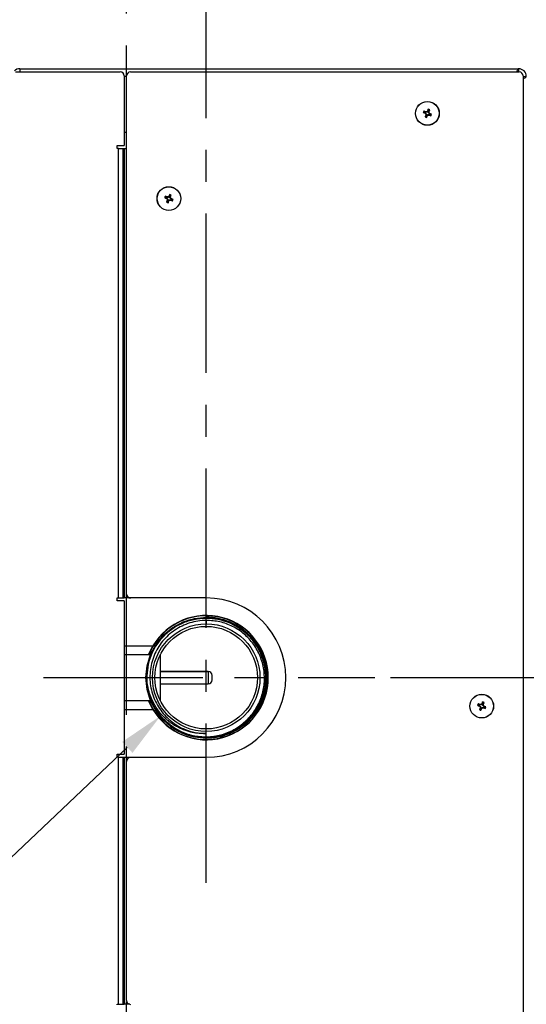
# Model space of a CAD drawing. Units: inches. Extents: x -41 to 152, y 6 to 129.
# Drawn here: x 58 to 66, y 31 to 46 of the extents above; entities that cross this region are included whole.
import ezdxf
from ezdxf import colors
from ezdxf.entities.mleader import LeaderData, LeaderLine
from ezdxf.math import Vec2, Vec3

# ---------------------------------------------------------------- set-up
doc = ezdxf.new("R2010")
doc.units = ezdxf.units.IN
doc.header["$LTSCALE"] = 2
doc.header["$MEASUREMENT"] = 0
doc.linetypes.add('CENTER', pattern=[2, 1.25, -0.25, 0.25, -0.25])
doc.layers.get('0').update_dxf_attribs({"lineweight": 25})
doc.layers.add('CENTER', color=7, linetype='CENTER', lineweight=25)
doc.layers.add('Dimensions(ANSI)', color=7, linetype='Continuous', lineweight=25)
doc.styles.get("Standard").update_dxf_attribs({"font": 'arial.ttf'})
doc.styles.add('WattsCenBigText', font='arial.ttf', dxfattribs={"width": 0.9})
doc.dimstyles.new('Dec 3.123[2.12]BigText', dxfattribs={"dimscale": 12.307692, "dimtxt": 0.15, "dimasz": 0.19685, "dimexe": 0.04, "dimexo": 0.04, "dimgap": 0.031496, "dimtad": 1, "dimtih": 1, "dimtoh": 1, "dimdec": 3, "dimrnd": 1e-08, "dimzin": 4, "dimdsep": 46, "dimtxsty": 'WattsCenBigText', "dimcen": 0.09, "dimdle": 0.09, "dimclrd": 7, "dimclre": 7, "dimclrt": 7, "dimadec": 0, "dimazin": 1, "dimtfac": 0.733333, "dimtdec": 3, "dimtofl": 0, "dimtmove": 0, "dimatfit": 3, "dimfxl": 1, "dimtolj": 1, "dimtzin": 4, "dimlwd": 25, "dimlwe": 25, "dimarcsym": 0})

# ---------------------------------------------------------------- blocks, each defined once
blk = doc.blocks.new('*D4')
at = {"layer": 'Defpoints', "color": 0, "linetype": 'Continuous', "transparency": 16777216}
for p in [(62.681, 54.537), (74.146, 19.092), (85.139, 19.092)]:
    blk.add_point(p, dxfattribs=at)
at = {"layer": 'Dimensions(ANSI)', "color": 7, "linetype": 'Continuous', "lineweight": 25, "transparency": 16777216}
for p, q in [((62.921, 54.537), (85.679, 54.537)), ((85.139, 53.356), (85.139, 37.58)), ((85.139, 20.273), (85.139, 36.048)), ((74.386, 19.092), (85.679, 19.092))]:
    blk.add_line(p, q, dxfattribs=at)
at = {"layer": 'Dimensions(ANSI)', "color": 7, "linetype": 'Continuous', "transparency": 16777216}
for points in [[(84.942, 53.356), (85.336, 53.356), (85.139, 54.537)], [(84.942, 20.273), (85.336, 20.273), (85.139, 19.092)]]:
    blk.add_solid(points, dxfattribs=at)
at = {"layer": 'Dimensions(ANSI)', "color": 7, "linetype": 'Continuous', "lineweight": 25, "transparency": 16777216, "insert": (85.139, 36.814), "char_height": 0.9, "attachment_point": 5, "style": 'WattsCenBigText'}
blk.add_mtext('\\A1;35.45 [900]', dxfattribs=at)
blk = doc.blocks.new('*D7')
at = {"layer": 'Defpoints', "color": 0, "linetype": 'Continuous', "transparency": 16777216}
for p in [(52.983, 82.059), (52.983, 62.946), (74.146, 20.592)]:
    blk.add_point(p, dxfattribs=at)
at = {"layer": 'Dimensions(ANSI)', "color": 7, "linetype": 'Continuous', "lineweight": 25, "transparency": 16777216}
for p, q in [((52.983, 63.186), (52.983, 82.599)), ((74.146, 20.832), (74.146, 82.599)), ((54.164, 82.059), (58.144, 82.059)), ((72.965, 82.059), (64.078, 82.059))]:
    blk.add_line(p, q, dxfattribs=at)
at = {"layer": 'Dimensions(ANSI)', "color": 7, "linetype": 'Continuous', "transparency": 16777216}
for points in [[(54.164, 82.255), (54.164, 81.862), (52.983, 82.059)], [(72.965, 82.255), (72.965, 81.862), (74.146, 82.059)]]:
    blk.add_solid(points, dxfattribs=at)
at = {"layer": 'Dimensions(ANSI)', "color": 7, "linetype": 'Continuous', "lineweight": 25, "transparency": 16777216, "insert": (61.111, 81.77), "char_height": 0.9, "attachment_point": 5, "style": 'WattsCenBigText'}
blk.add_mtext('\\A1;21.16 [538]', dxfattribs=at)
blk = doc.blocks.new('*D8')
at = {"layer": 'Defpoints', "color": 0, "linetype": 'Continuous', "transparency": 16777216}
for p in [(61.121, 74.641), (61.121, 70.464), (74.146, 20.592)]:
    blk.add_point(p, dxfattribs=at)
at = {"layer": 'Dimensions(ANSI)', "color": 7, "linetype": 'Continuous', "lineweight": 25, "transparency": 16777216}
for p, q in [((61.121, 70.704), (61.121, 75.181)), ((74.146, 20.832), (74.146, 75.181)), ((62.302, 74.641), (67.908, 74.641)), ((72.965, 74.641), (71.043, 74.641))]:
    blk.add_line(p, q, dxfattribs=at)
at = {"layer": 'Dimensions(ANSI)', "color": 7, "linetype": 'Continuous', "transparency": 16777216}
for points in [[(62.302, 74.838), (62.302, 74.444), (61.121, 74.641)], [(72.965, 74.838), (72.965, 74.444), (74.146, 74.641)]]:
    blk.add_solid(points, dxfattribs=at)
at = {"layer": 'Dimensions(ANSI)', "color": 7, "linetype": 'Continuous', "lineweight": 25, "transparency": 16777216, "insert": (69.475, 73.977), "char_height": 0.9, "attachment_point": 5, "style": 'WattsCenBigText'}
blk.add_mtext('\\A1;13.02\\P [331]', dxfattribs=at)
blk = doc.blocks.new('*D15')
at = {"layer": 'Defpoints', "color": 0, "linetype": 'Continuous', "transparency": 16777216}
for p in [(63.775, 35.911), (79.007, 35.911), (63.465, 29.537)]:
    blk.add_point(p, dxfattribs=at)
at = {"layer": 'Dimensions(ANSI)', "color": 7, "linetype": 'Continuous', "lineweight": 25, "transparency": 16777216}
for p, q in [((64.015, 35.911), (79.547, 35.911)), ((79.007, 34.729), (79.007, 33.489)), ((79.007, 30.718), (79.007, 31.958)), ((63.705, 29.537), (79.547, 29.537))]:
    blk.add_line(p, q, dxfattribs=at)
at = {"layer": 'Dimensions(ANSI)', "color": 7, "linetype": 'Continuous', "transparency": 16777216}
for points in [[(78.81, 34.729), (79.204, 34.729), (79.007, 35.911)], [(78.81, 30.718), (79.204, 30.718), (79.007, 29.537)]]:
    blk.add_solid(points, dxfattribs=at)
at = {"layer": 'Dimensions(ANSI)', "color": 7, "linetype": 'Continuous', "lineweight": 25, "transparency": 16777216, "insert": (79.007, 32.724), "char_height": 0.9, "attachment_point": 5, "style": 'WattsCenBigText'}
blk.add_mtext('\\A1;6.37 [162]', dxfattribs=at)

msp = doc.modelspace()

# ---------------------------------------------------------------- linework, layer by layer
at = {"color": 7, "linetype": 'Continuous', "lineweight": 25}
for p, q in [((58.196, 45.464), (66.025, 45.464)), ((58.196, 45.464), (58.196, 45.414)), ((66.025, 45.464), (66.025, 45.414)), ((58.125, 45.414), (59.772, 45.414)), ((59.834, 45.352), (59.834, 44.262)), ((59.871, 45.343), (59.834, 45.343)), ((59.871, 37.223), (59.871, 45.351)), ((59.933, 45.414), (66.033, 45.414)), ((66.096, 45.351), (66.096, 25.576)), ((66.096, 45.343), (66.146, 45.343)), ((64.423, 44.835), (64.421, 44.835)), ((64.599, 44.797), (64.594, 44.801)), ((64.605, 44.81), (64.599, 44.797)), ((64.612, 44.792), (64.617, 44.805)), ((64.547, 44.776), (64.56, 44.77)), ((64.565, 44.783), (64.552, 44.788)), ((64.56, 44.77), (64.556, 44.765)), ((64.56, 44.77), (64.574, 44.756)), ((64.565, 44.783), (64.567, 44.79)), ((64.585, 44.783), (64.565, 44.783)), ((64.574, 44.756), (64.567, 44.753)), ((64.574, 44.736), (64.567, 44.737)), ((64.574, 44.736), (64.569, 44.723)), ((64.574, 44.756), (64.574, 44.736)), ((64.581, 44.718), (64.587, 44.731)), ((64.585, 44.783), (64.582, 44.79)), ((64.599, 44.797), (64.585, 44.783)), ((64.587, 44.731), (64.601, 44.745)), ((64.587, 44.731), (64.592, 44.727)), ((64.601, 44.745), (64.604, 44.738)), ((64.601, 44.745), (64.621, 44.745)), ((64.612, 44.772), (64.612, 44.792)), ((64.612, 44.792), (64.619, 44.791)), ((64.612, 44.772), (64.619, 44.775)), ((64.626, 44.758), (64.612, 44.772)), ((64.621, 44.745), (64.62, 44.738)), ((64.621, 44.745), (64.634, 44.74)), ((64.626, 44.758), (64.63, 44.763)), ((64.639, 44.752), (64.626, 44.758)), ((59.871, 44.464), (59.834, 44.464)), ((59.722, 44.262), (59.834, 44.262)), ((59.722, 44.214), (59.722, 44.262)), ((59.745, 44.214), (59.722, 44.214)), ((59.745, 37.161), (59.745, 44.214)), ((59.745, 44.214), (59.81, 44.214)), ((59.81, 44.214), (59.81, 37.161)), ((59.81, 44.214), (59.834, 44.214)), ((59.834, 44.214), (59.834, 37.161)), ((59.834, 44.214), (59.871, 44.214)), ((60.364, 43.498), (60.363, 43.498)), ((60.489, 43.439), (60.502, 43.433)), ((60.507, 43.446), (60.494, 43.451)), ((60.502, 43.433), (60.498, 43.428)), ((60.502, 43.433), (60.516, 43.419)), ((60.507, 43.446), (60.508, 43.453)), ((60.527, 43.446), (60.507, 43.446)), ((60.516, 43.419), (60.509, 43.416)), ((60.516, 43.419), (60.516, 43.399)), ((60.527, 43.446), (60.524, 43.453)), ((60.541, 43.46), (60.527, 43.446)), ((60.529, 43.394), (60.543, 43.408)), ((60.541, 43.46), (60.536, 43.464)), ((60.547, 43.473), (60.541, 43.46)), ((60.543, 43.408), (60.546, 43.401)), ((60.543, 43.408), (60.563, 43.408)), ((60.554, 43.455), (60.559, 43.468)), ((60.554, 43.435), (60.554, 43.455)), ((60.554, 43.455), (60.561, 43.454)), ((60.554, 43.435), (60.561, 43.438)), ((60.568, 43.421), (60.554, 43.435)), ((60.563, 43.408), (60.562, 43.401)), ((60.563, 43.408), (60.576, 43.403)), ((60.568, 43.421), (60.572, 43.426)), ((60.581, 43.415), (60.568, 43.421)), ((60.516, 43.399), (60.509, 43.4)), ((60.516, 43.399), (60.511, 43.386)), ((60.523, 43.381), (60.529, 43.394)), ((60.529, 43.394), (60.534, 43.39)), ((59.722, 37.161), (59.745, 37.161)), ((59.722, 37.114), (59.722, 37.161)), ((59.834, 37.114), (59.722, 37.114)), ((59.745, 37.161), (59.81, 37.161)), ((59.81, 37.161), (59.834, 37.161)), ((59.926, 37.161), (59.834, 37.161)), ((59.834, 37.114), (59.834, 34.709)), ((61.121, 37.161), (59.933, 37.161)), ((61.121, 36.809), (61.121, 36.754)), ((61.472, 36.792), (61.385, 36.816)), ((59.834, 36.411), (60.284, 36.411)), ((60.241, 36.268), (59.834, 36.268)), ((60.396, 36.26), (60.396, 35.911)), ((60.401, 35.911), (60.401, 36.263)), ((61.151, 36.009), (60.401, 36.009)), ((61.151, 36.001), (60.401, 36.001)), ((61.151, 36.009), (61.151, 36.001)), ((61.151, 36.001), (61.151, 35.812)), ((60.401, 35.911), (60.396, 35.911)), ((60.396, 35.911), (60.396, 35.561)), ((60.401, 35.558), (60.401, 35.911)), ((61.214, 35.875), (61.214, 35.947)), ((60.401, 35.812), (61.151, 35.812)), ((59.834, 35.553), (60.241, 35.553)), ((65.275, 35.535), (65.274, 35.535)), ((59.834, 35.411), (60.284, 35.411)), ((65.4, 35.476), (65.413, 35.47)), ((65.418, 35.483), (65.405, 35.488)), ((65.413, 35.47), (65.409, 35.465)), ((65.413, 35.47), (65.427, 35.456)), ((65.418, 35.483), (65.419, 35.49)), ((65.438, 35.483), (65.418, 35.483)), ((65.427, 35.456), (65.42, 35.453)), ((65.427, 35.436), (65.42, 35.437)), ((65.427, 35.436), (65.422, 35.423)), ((65.427, 35.456), (65.427, 35.436)), ((65.434, 35.418), (65.44, 35.431)), ((65.438, 35.483), (65.435, 35.49)), ((65.452, 35.497), (65.438, 35.483)), ((65.44, 35.431), (65.454, 35.445)), ((65.44, 35.431), (65.445, 35.427)), ((65.452, 35.497), (65.447, 35.501)), ((65.458, 35.51), (65.452, 35.497)), ((65.454, 35.445), (65.457, 35.438)), ((65.454, 35.445), (65.474, 35.445)), ((65.465, 35.492), (65.47, 35.505)), ((65.465, 35.472), (65.465, 35.492)), ((65.465, 35.492), (65.472, 35.491)), ((65.465, 35.472), (65.472, 35.475)), ((65.479, 35.458), (65.465, 35.472)), ((65.474, 35.445), (65.473, 35.438)), ((65.474, 35.445), (65.487, 35.44)), ((65.479, 35.458), (65.483, 35.463)), ((65.492, 35.452), (65.479, 35.458)), ((60.501, 35.204), (60.552, 35.162)), ((61.025, 34.973), (61.121, 34.962)), ((61.121, 34.971), (61.276, 34.986)), ((61.121, 34.976), (61.121, 34.976)), ((61.121, 34.974), (61.121, 34.974)), ((61.121, 34.973), (61.121, 34.973)), ((61.121, 34.971), (61.121, 34.971)), ((61.121, 34.969), (61.121, 34.97)), ((61.121, 34.968), (61.121, 34.968)), ((61.121, 34.966), (61.121, 34.967)), ((61.121, 34.965), (61.121, 34.965)), ((61.121, 34.963), (61.121, 34.964)), ((61.121, 34.962), (61.121, 34.962)), ((59.722, 34.709), (59.834, 34.709)), ((59.722, 34.661), (59.722, 34.709)), ((59.745, 34.661), (59.722, 34.661)), ((59.745, 30.787), (59.745, 34.661)), ((59.745, 34.661), (59.81, 34.661)), ((59.81, 34.661), (59.81, 30.787)), ((59.81, 34.661), (59.834, 34.661)), ((59.834, 34.661), (59.834, 30.787)), ((59.834, 34.661), (60.772, 34.661)), ((59.933, 34.661), (61.121, 34.661)), ((60.772, 34.661), (60.78, 34.661)), ((59.871, 30.848), (59.871, 34.598)), ((59.722, 30.787), (59.745, 30.787)), ((59.722, 30.778), (59.722, 30.787)), ((59.745, 30.787), (59.81, 30.787)), ((59.81, 30.787), (59.834, 30.787)), ((59.921, 30.787), (59.834, 30.787))]:
    msp.add_line(p, q, dxfattribs=at)
at = {"color": 7, "linetype": 'Continuous', "lineweight": 25, "flags": 128}
for points in [[(60.519, 35.185), (60.451, 35.241), (60.333, 35.385), (60.246, 35.549), (60.192, 35.727), (60.174, 35.911), (60.192, 36.096), (60.246, 36.274), (60.334, 36.438), (60.452, 36.582), (60.596, 36.699), (60.76, 36.787), (60.938, 36.84), (61.123, 36.859), (61.308, 36.84), (61.485, 36.786), (61.649, 36.698), (61.793, 36.58), (61.91, 36.436), (61.998, 36.272), (62.052, 36.095), (62.07, 35.91), (62.051, 35.725), (61.997, 35.547), (61.91, 35.383), (61.792, 35.239), (61.648, 35.122), (61.484, 35.034), (61.306, 34.98), (61.121, 34.962), (61.121, 34.962)], [(60.214, 36.268), (60.231, 36.307), (60.284, 36.411)], [(60.284, 35.411), (60.231, 35.514), (60.214, 35.553)]]:
    msp.add_lwpolyline(points, dxfattribs=at)
at = {"color": 7, "linetype": 'Continuous', "lineweight": 25}
for centre, radius in [((64.593, 44.764), 0.187), ((64.593, 44.764), 0.185), ((60.535, 43.427), 0.186), ((60.535, 43.427), 0.185), ((61.121, 35.911), 0.844), ((61.121, 35.911), 0.805), ((65.446, 35.464), 0.186), ((65.446, 35.464), 0.185)]:
    msp.add_circle(centre, radius, dxfattribs=at)
for centre, radius, start, end in [((58.196, 45.343), 0.121, 90, 135), ((66.025, 45.343), 0.121, 0, 90), ((59.772, 45.352), 0.0625, 0, 90), ((59.933, 45.351), 0.0625, 90, 180), ((66.033, 45.351), 0.0625, 0, 90), ((64.593, 44.764), 0.0663, 146.254, 168.746), ((63.655, 42.505), 2.459, 68.2487, 68.9622), ((66.426, 42.931), 2.618, 134.4203, 134.769), ((66.853, 43.83), 2.459, 156.0378, 156.7513), ((64.593, 44.764), 0.0475, 59.2746, 75.7254), ((64.593, 44.764), 0.0663, 56.254, 78.746), ((62.335, 45.702), 2.459, 338.2487, 338.9622), ((65.527, 47.024), 2.459, 246.0378, 246.7513), ((64.593, 44.764), 0.0475, 149.2746, 165.7254), ((66.426, 46.597), 2.618, 224.4203, 224.769), ((66.852, 43.826), 2.459, 158.2487, 158.9622), ((64.593, 44.764), 0.0663, 236.254, 258.746), ((64.593, 42.172), 2.618, 90.231, 90.5797), ((67.185, 44.764), 2.618, 180.231, 180.5797), ((64.593, 44.764), 0.0475, 239.2746, 255.7254), ((62.333, 45.698), 2.459, 336.0378, 336.7513), ((62.76, 46.597), 2.618, 314.4203, 314.769), ((64.593, 47.356), 2.618, 270.231, 270.5797), ((62.001, 44.764), 2.618, 0.231, 0.5797), ((62.76, 42.931), 2.618, 44.4203, 44.769), ((65.531, 47.022), 2.459, 248.2487, 248.9622), ((63.659, 42.504), 2.459, 66.0378, 66.7513), ((64.593, 44.764), 0.0475, 329.2746, 345.7254), ((64.593, 44.764), 0.0663, 326.254, 348.746), ((60.535, 43.427), 0.0663, 146.254, 168.746), ((61.469, 45.687), 2.459, 246.0378, 246.7513), ((59.597, 41.168), 2.459, 68.2487, 68.9622), ((60.535, 43.427), 0.0475, 149.2746, 165.7254), ((62.368, 45.26), 2.618, 224.4203, 224.769), ((60.535, 40.835), 2.618, 90.231, 90.5797), ((63.127, 43.427), 2.618, 180.231, 180.5797), ((62.368, 41.594), 2.618, 134.4203, 134.769), ((62.795, 42.493), 2.459, 156.0378, 156.7513), ((60.535, 43.427), 0.0475, 59.2746, 75.7254), ((60.535, 43.427), 0.0663, 56.254, 78.746), ((58.276, 44.365), 2.459, 338.2487, 338.9622), ((57.943, 43.427), 2.618, 0.231, 0.5797), ((58.702, 41.594), 2.618, 44.4203, 44.769), ((59.601, 41.167), 2.459, 66.0378, 66.7513), ((60.535, 43.427), 0.0475, 329.2746, 345.7254), ((60.535, 43.427), 0.0663, 326.254, 348.746), ((62.793, 42.489), 2.459, 158.2487, 158.9622), ((60.535, 43.427), 0.0663, 236.254, 258.746), ((60.535, 43.427), 0.0475, 239.2746, 255.7254), ((58.275, 44.361), 2.459, 336.0378, 336.7513), ((58.702, 45.26), 2.618, 314.4203, 314.769), ((60.535, 46.019), 2.618, 270.231, 270.5797), ((61.473, 45.685), 2.459, 248.2487, 248.9622), ((59.933, 37.223), 0.0625, 180, 270), ((61.121, 35.911), 1.25, 270, 90), ((61.121, 35.911), 0.97, 201.6239, 89.9973), ((61.121, 35.911), 0.97, 89.9973, 158.3707), ((61.121, 35.911), 0.975, 210.8492, 149.1454), ((60.396, 36.263), 0.005, 359.9973, 47.0683), ((61.151, 35.947), 0.0625, 359.9973, 89.9973), ((61.121, 35.911), 0.934, 178.259, 231.4825), ((61.151, 35.875), 0.0625, 269.9973, 359.9973), ((60.396, 35.558), 0.005, 312.9263, 359.9973), ((65.446, 35.464), 0.0663, 146.254, 168.746), ((66.38, 37.724), 2.459, 246.0378, 246.7513), ((64.508, 33.205), 2.459, 68.2487, 68.9622), ((65.446, 35.464), 0.0475, 149.2746, 165.7254), ((67.279, 37.297), 2.618, 224.4203, 224.769), ((67.704, 34.526), 2.459, 158.2487, 158.9622), ((65.446, 35.464), 0.0663, 236.254, 258.746), ((65.446, 32.872), 2.618, 90.231, 90.5797), ((68.038, 35.464), 2.618, 180.231, 180.5797), ((65.446, 35.464), 0.0475, 239.2746, 255.7254), ((63.186, 36.398), 2.459, 336.0378, 336.7513), ((67.279, 33.631), 2.618, 134.4203, 134.769), ((63.613, 37.297), 2.618, 314.4203, 314.769), ((67.706, 34.53), 2.459, 156.0378, 156.7513), ((65.446, 38.056), 2.618, 270.231, 270.5797), ((65.446, 35.464), 0.0475, 59.2746, 75.7254), ((65.446, 35.464), 0.0663, 56.254, 78.746), ((63.187, 36.402), 2.459, 338.2487, 338.9622), ((62.854, 35.464), 2.618, 0.231, 0.5797), ((63.613, 33.631), 2.618, 44.4203, 44.769), ((66.384, 37.722), 2.459, 248.2487, 248.9622), ((64.512, 33.204), 2.459, 66.0378, 66.7513), ((65.446, 35.464), 0.0475, 329.2746, 345.7254), ((65.446, 35.464), 0.0663, 326.254, 348.746), ((59.933, 34.598), 0.0625, 90, 180), ((59.933, 30.848), 0.0625, 180, 267.2706)]:
    msp.add_arc(centre, radius, start, end, dxfattribs=at)
for points, knots in [([(66.025, 45.464), (66.021, 45.462), (66.012, 45.458), (66.002, 45.437), (65.995, 45.419), (65.994, 45.414)], [0, 0, 0, 0, 0.421386, 0.842773, 1, 1, 1, 1]), ([(66.096, 45.312), (66.101, 45.313), (66.12, 45.319), (66.14, 45.33), (66.144, 45.339), (66.146, 45.343)], [0, 0, 0, 0, 0.157227, 0.578614, 1, 1, 1, 1]), ([(64.552, 44.788), (64.55, 44.791), (64.545, 44.795), (64.54, 44.799), (64.538, 44.801)], [0, 0, 0, 0, 0.56, 1, 1, 1, 1]), ([(64.605, 44.81), (64.605, 44.813), (64.605, 44.82), (64.606, 44.826), (64.606, 44.829)], [0, 0, 0, 0, 0.519138, 1, 1, 1, 1]), ([(64.617, 44.805), (64.62, 44.807), (64.624, 44.812), (64.628, 44.817), (64.63, 44.819)], [0, 0, 0, 0, 0.56, 1, 1, 1, 1]), ([(64.547, 44.776), (64.544, 44.776), (64.537, 44.776), (64.531, 44.777), (64.528, 44.777)], [0, 0, 0, 0, 0.5191383, 1, 1, 1, 1]), ([(64.569, 44.723), (64.567, 44.72), (64.562, 44.716), (64.558, 44.711), (64.556, 44.709)], [0, 0, 0, 0, 0.56, 1, 1, 1, 1]), ([(64.581, 44.718), (64.581, 44.715), (64.581, 44.708), (64.58, 44.702), (64.58, 44.699)], [0, 0, 0, 0, 0.519138, 1, 1, 1, 1]), ([(64.634, 44.74), (64.637, 44.737), (64.641, 44.733), (64.646, 44.729), (64.648, 44.727)], [0, 0, 0, 0, 0.56, 1, 1, 1, 1]), ([(64.639, 44.752), (64.642, 44.752), (64.649, 44.752), (64.655, 44.751), (64.658, 44.751)], [0, 0, 0, 0, 0.519138, 1, 1, 1, 1]), ([(60.489, 43.439), (60.486, 43.439), (60.479, 43.439), (60.473, 43.44), (60.47, 43.44)], [0, 0, 0, 0, 0.519138, 1, 1, 1, 1]), ([(60.494, 43.451), (60.491, 43.454), (60.487, 43.458), (60.482, 43.462), (60.48, 43.464)], [0, 0, 0, 0, 0.56, 1, 1, 1, 1]), ([(60.547, 43.473), (60.547, 43.476), (60.547, 43.483), (60.548, 43.489), (60.548, 43.492)], [0, 0, 0, 0, 0.5191383, 1, 1, 1, 1]), ([(60.559, 43.468), (60.562, 43.47), (60.566, 43.475), (60.57, 43.48), (60.572, 43.482)], [0, 0, 0, 0, 0.56, 1, 1, 1, 1]), ([(60.581, 43.415), (60.584, 43.415), (60.591, 43.415), (60.597, 43.414), (60.6, 43.414)], [0, 0, 0, 0, 0.519138, 1, 1, 1, 1]), ([(60.511, 43.386), (60.508, 43.383), (60.504, 43.379), (60.5, 43.374), (60.498, 43.372)], [0, 0, 0, 0, 0.56, 1, 1, 1, 1]), ([(60.523, 43.381), (60.523, 43.378), (60.523, 43.371), (60.522, 43.365), (60.522, 43.362)], [0, 0, 0, 0, 0.5191383, 1, 1, 1, 1]), ([(60.576, 43.403), (60.578, 43.4), (60.583, 43.396), (60.588, 43.392), (60.59, 43.39)], [0, 0, 0, 0, 0.56, 1, 1, 1, 1]), ([(61.121, 34.97), (61.183, 34.973), (61.306, 34.98), (61.483, 35.036), (61.647, 35.123), (61.79, 35.241), (61.908, 35.384), (61.996, 35.548), (62.05, 35.725), (62.068, 35.91), (62.05, 36.094), (61.996, 36.272), (61.909, 36.435), (61.791, 36.579), (61.648, 36.697), (61.485, 36.784), (61.307, 36.838), (61.123, 36.857), (60.938, 36.839), (60.761, 36.785), (60.597, 36.698), (60.453, 36.58), (60.336, 36.437), (60.248, 36.274), (60.194, 36.096), (60.176, 35.911), (60.194, 35.727), (60.247, 35.549), (60.336, 35.387), (60.422, 35.273), (60.484, 35.224), (60.498, 35.213)], [0, 0, 0, 0, 0.035346, 0.070697, 0.106048, 0.141395, 0.176746, 0.212093, 0.247443, 0.282793, 0.318141, 0.353492, 0.388841, 0.424191, 0.45954, 0.49489, 0.530239, 0.565588, 0.600936, 0.636283, 0.671634, 0.706979, 0.74233, 0.777679, 0.813028, 0.848379, 0.883729, 0.919079, 0.95443, 0.98978, 1, 1, 1, 1]), ([(60.54, 35.18), (60.492, 35.223), (60.397, 35.309), (60.291, 35.471), (60.218, 35.65), (60.184, 35.84), (60.189, 36.033), (60.234, 36.221), (60.316, 36.396), (60.432, 36.55), (60.577, 36.678), (60.745, 36.772), (60.929, 36.833), (61.057, 36.841), (61.121, 36.845)], [0, 0, 0, 0, 0.083336, 0.166672, 0.250007, 0.333345, 0.416679, 0.500016, 0.58335, 0.666688, 0.750025, 0.833348, 0.916672, 1, 1, 1, 1]), ([(61.121, 34.976), (61.182, 34.979), (61.304, 34.986), (61.479, 35.041), (61.641, 35.126), (61.783, 35.242), (61.9, 35.383), (61.987, 35.544), (62.042, 35.718), (62.062, 35.9), (62.046, 36.083), (61.995, 36.259), (61.911, 36.421), (61.797, 36.565), (61.657, 36.683), (61.497, 36.772), (61.323, 36.829), (61.141, 36.85), (60.958, 36.836), (60.782, 36.787), (60.619, 36.705), (60.474, 36.592), (60.354, 36.453), (60.264, 36.294), (60.204, 36.121), (60.193, 36), (60.188, 35.939)], [0, 0, 0, 0, 0.041666, 0.083332, 0.124996, 0.166661, 0.208329, 0.249997, 0.291666, 0.333334, 0.375004, 0.416671, 0.458335, 0.500002, 0.541667, 0.583338, 0.625006, 0.666675, 0.708342, 0.750007, 0.791673, 0.833341, 0.875011, 0.916673, 0.958338, 1, 1, 1, 1]), ([(61.121, 36.809), (61.078, 36.807), (60.99, 36.803), (60.862, 36.772), (60.74, 36.724), (60.627, 36.659), (60.524, 36.578), (60.434, 36.483), (60.359, 36.376), (60.301, 36.259), (60.26, 36.136), (60.238, 36.008), (60.235, 35.878), (60.25, 35.75), (60.284, 35.625), (60.336, 35.507), (60.403, 35.397), (60.461, 35.333), (60.489, 35.302)], [0, 0, 0, 0, 0.063202, 0.12631, 0.189324, 0.252245, 0.315072, 0.377806, 0.440447, 0.502993, 0.565447, 0.627806, 0.690072, 0.752245, 0.814324, 0.87631, 0.938202, 1, 1, 1, 1]), ([(61.372, 35.011), (61.408, 35.021), (61.504, 35.047), (61.645, 35.127), (61.788, 35.243), (61.906, 35.386), (61.993, 35.549), (62.047, 35.726), (62.065, 35.91), (62.047, 36.094), (61.993, 36.271), (61.906, 36.434), (61.789, 36.577), (61.646, 36.694), (61.483, 36.781), (61.307, 36.835), (61.123, 36.854), (60.939, 36.836), (60.761, 36.783), (60.6, 36.694), (60.49, 36.613), (60.444, 36.555), (60.437, 36.546)], [0, 0, 0, 0, 0.032764, 0.085922, 0.139082, 0.192238, 0.245398, 0.298557, 0.351717, 0.404874, 0.458033, 0.511193, 0.564351, 0.617509, 0.670668, 0.723826, 0.776986, 0.830137, 0.883296, 0.936452, 0.989611, 1, 1, 1, 1]), ([(60.54, 35.18), (60.602, 35.139), (60.725, 35.056), (60.939, 34.991), (61.161, 34.975), (61.38, 35.013), (61.584, 35.102), (61.76, 35.236), (61.9, 35.407), (61.995, 35.605), (62.04, 35.82), (62.033, 36.039), (61.975, 36.25), (61.869, 36.441), (61.721, 36.601), (61.54, 36.72), (61.336, 36.797), (61.193, 36.805), (61.121, 36.809)], [0, 0, 0, 0, 0.06361, 0.127072, 0.190386, 0.253552, 0.31657, 0.37944, 0.442162, 0.504736, 0.567162, 0.62944, 0.69157, 0.753552, 0.815386, 0.877072, 0.93861, 1, 1, 1, 1]), ([(61.121, 34.974), (61.183, 34.978), (61.305, 34.985), (61.482, 35.04), (61.644, 35.127), (61.787, 35.244), (61.904, 35.387), (61.991, 35.549), (62.045, 35.726), (62.063, 35.91), (62.045, 36.093), (61.992, 36.27), (61.905, 36.433), (61.788, 36.576), (61.646, 36.693), (61.483, 36.78), (61.306, 36.834), (61.122, 36.853), (60.94, 36.832), (60.813, 36.802), (60.755, 36.77), (60.75, 36.767)], [0, 0, 0, 0, 0.055275, 0.11055, 0.165828, 0.221105, 0.276382, 0.33166, 0.386938, 0.442214, 0.497492, 0.552763, 0.60804, 0.663315, 0.718594, 0.773871, 0.829147, 0.884425, 0.939691, 0.994968, 1, 1, 1, 1]), ([(61.121, 34.962), (61.183, 34.966), (61.308, 34.973), (61.487, 35.029), (61.652, 35.117), (61.796, 35.236), (61.915, 35.38), (62.003, 35.545), (62.057, 35.724), (62.075, 35.911), (62.057, 36.097), (62.003, 36.276), (61.915, 36.44), (61.796, 36.585), (61.651, 36.703), (61.486, 36.792), (61.308, 36.843), (61.183, 36.864), (61.121, 36.858), (61.121, 36.858)], [0, 0, 0, 0, 0.062523, 0.125044, 0.187561, 0.250075, 0.312585, 0.375093, 0.437598, 0.500099, 0.562598, 0.625093, 0.687585, 0.750074, 0.81256, 0.875043, 0.937523, 1, 1, 1, 1, 1]), ([(61.121, 34.964), (61.183, 34.967), (61.307, 34.974), (61.486, 35.031), (61.65, 35.118), (61.795, 35.236), (61.913, 35.381), (62.001, 35.545), (62.056, 35.724), (62.074, 35.91), (62.056, 36.095), (62.002, 36.274), (61.914, 36.439), (61.796, 36.583), (61.652, 36.701), (61.487, 36.791), (61.309, 36.841), (61.184, 36.863), (61.122, 36.857), (61.122, 36.857)], [0, 0, 0, 0, 0.062485, 0.124973, 0.187461, 0.249944, 0.312428, 0.374914, 0.437402, 0.499887, 0.562371, 0.62486, 0.687348, 0.749835, 0.812324, 0.874813, 0.937304, 0.999795, 1, 1, 1, 1]), ([(61.122, 36.857), (61.122, 36.857), (61.184, 36.863), (61.309, 36.842), (61.487, 36.791), (61.652, 36.702), (61.796, 36.584), (61.914, 36.439), (62.002, 36.274), (62.056, 36.096), (62.074, 35.91), (62.056, 35.724), (62.002, 35.545), (61.913, 35.381), (61.795, 35.236), (61.651, 35.118), (61.486, 35.03), (61.307, 34.974), (61.183, 34.967), (61.121, 34.963)], [0, 0, 0, 0, 0.000187, 0.062672, 0.125158, 0.187644, 0.250132, 0.312621, 0.375109, 0.437597, 0.500086, 0.562575, 0.625063, 0.687552, 0.750041, 0.812528, 0.875019, 0.937509, 1, 1, 1, 1]), ([(61.121, 34.965), (61.183, 34.969), (61.307, 34.976), (61.485, 35.032), (61.65, 35.119), (61.794, 35.238), (61.912, 35.382), (62, 35.546), (62.054, 35.724), (62.072, 35.91), (62.054, 36.095), (62, 36.273), (61.913, 36.438), (61.795, 36.582), (61.651, 36.7), (61.486, 36.789), (61.308, 36.84), (61.184, 36.861), (61.122, 36.855), (61.122, 36.855)], [0, 0, 0, 0, 0.0624883, 0.124976, 0.1874596, 0.249946, 0.3124258, 0.3749151, 0.4374025, 0.4998911, 0.5623762, 0.6248626, 0.6873508, 0.7498393, 0.8123283, 0.8748106, 0.9372999, 0.99979, 1, 1, 1, 1]), ([(61.122, 36.855), (61.122, 36.855), (61.184, 36.861), (61.308, 36.84), (61.487, 36.789), (61.651, 36.7), (61.795, 36.582), (61.913, 36.438), (62.001, 36.274), (62.055, 36.095), (62.073, 35.91), (62.054, 35.724), (62, 35.546), (61.912, 35.381), (61.794, 35.237), (61.65, 35.119), (61.485, 35.032), (61.307, 34.975), (61.183, 34.968), (61.121, 34.965)], [0, 0, 0, 0, 0.000217, 0.062703, 0.125188, 0.187679, 0.250167, 0.312648, 0.375139, 0.43762, 0.500106, 0.562589, 0.625078, 0.687565, 0.750051, 0.812539, 0.875024, 0.937513, 1, 1, 1, 1]), ([(61.121, 34.967), (61.183, 34.97), (61.307, 34.977), (61.485, 35.033), (61.649, 35.121), (61.793, 35.239), (61.911, 35.382), (61.998, 35.546), (62.053, 35.724), (62.071, 35.91), (62.053, 36.095), (61.999, 36.273), (61.911, 36.437), (61.793, 36.581), (61.65, 36.699), (61.486, 36.788), (61.308, 36.838), (61.184, 36.86), (61.122, 36.854), (61.122, 36.854)], [0, 0, 0, 0, 0.06248, 0.124971, 0.187459, 0.24995, 0.312439, 0.374927, 0.437419, 0.499909, 0.562397, 0.62488, 0.687362, 0.749852, 0.812339, 0.874829, 0.937308, 0.999799, 1, 1, 1, 1]), ([(61.122, 36.854), (61.122, 36.854), (61.184, 36.86), (61.308, 36.839), (61.486, 36.788), (61.65, 36.699), (61.794, 36.581), (61.912, 36.437), (61.999, 36.273), (62.053, 36.095), (62.071, 35.91), (62.053, 35.724), (61.999, 35.546), (61.911, 35.382), (61.793, 35.238), (61.649, 35.12), (61.485, 35.033), (61.307, 34.977), (61.183, 34.97), (61.121, 34.966)], [0, 0, 0, 0, 0.000214, 0.062703, 0.12519, 0.187678, 0.250165, 0.312651, 0.375139, 0.437625, 0.500114, 0.5626, 0.625086, 0.687567, 0.750052, 0.81254, 0.875025, 0.937512, 1, 1, 1, 1]), ([(61.121, 34.968), (61.183, 34.972), (61.306, 34.979), (61.484, 35.035), (61.648, 35.122), (61.791, 35.24), (61.909, 35.383), (61.997, 35.547), (62.051, 35.725), (62.069, 35.91), (62.051, 36.094), (61.998, 36.272), (61.91, 36.436), (61.792, 36.58), (61.649, 36.698), (61.485, 36.786), (61.308, 36.837), (61.184, 36.858), (61.122, 36.852), (61.122, 36.852)], [0, 0, 0, 0, 0.062488, 0.124978, 0.187464, 0.249953, 0.312442, 0.374927, 0.437413, 0.499897, 0.562387, 0.624874, 0.687359, 0.749845, 0.812332, 0.874821, 0.937308, 0.999793, 1, 1, 1, 1]), ([(61.122, 36.846), (61.122, 36.846), (61.183, 36.852), (61.307, 36.831), (61.483, 36.781), (61.646, 36.693), (61.788, 36.576), (61.905, 36.433), (61.992, 36.27), (62.046, 36.093), (62.064, 35.91), (62.045, 35.726), (61.992, 35.549), (61.905, 35.386), (61.787, 35.244), (61.645, 35.127), (61.482, 35.04), (61.305, 34.985), (61.183, 34.978), (61.121, 34.974)], [0, 0, 0, 0, 0.000222, 0.062708, 0.125193, 0.187677, 0.25016, 0.31264, 0.375129, 0.437611, 0.500098, 0.56258, 0.625063, 0.687551, 0.750032, 0.812525, 0.875018, 0.937509, 1, 1, 1, 1]), ([(61.121, 36.852), (61.183, 36.849), (61.306, 36.842), (61.484, 36.786), (61.648, 36.699), (61.792, 36.581), (61.91, 36.437), (61.998, 36.273), (62.051, 36.095), (62.07, 35.91), (62.051, 35.725), (61.997, 35.547), (61.91, 35.383), (61.792, 35.24), (61.648, 35.122), (61.484, 35.035), (61.306, 34.979), (61.183, 34.971), (61.121, 34.968)], [0, 0, 0, 0, 0.062494, 0.124992, 0.187491, 0.249993, 0.312494, 0.374995, 0.437492, 0.499994, 0.562497, 0.624999, 0.687497, 0.75, 0.8125, 0.875, 0.937501, 1, 1, 1, 1]), ([(61.121, 36.845), (61.183, 36.841), (61.305, 36.834), (61.481, 36.779), (61.644, 36.692), (61.787, 36.575), (61.904, 36.433), (61.99, 36.27), (62.044, 36.094), (62.062, 35.91), (62.044, 35.727), (61.99, 35.55), (61.903, 35.388), (61.786, 35.245), (61.644, 35.128), (61.481, 35.042), (61.305, 34.986), (61.183, 34.979), (61.121, 34.976)], [0, 0, 0, 0, 0.0625, 0.125004, 0.187504, 0.250009, 0.312513, 0.375014, 0.43751, 0.500015, 0.562511, 0.625014, 0.687511, 0.750008, 0.812508, 0.875002, 0.937506, 1, 1, 1, 1]), ([(61.125, 35.033), (61.104, 35.033), (61.066, 35.032), (61.015, 35.035), (60.975, 35.039), (60.935, 35.045), (60.889, 35.054), (60.832, 35.069), (60.786, 35.085), (60.752, 35.098), (60.73, 35.108), (60.68, 35.13), (60.626, 35.16), (60.571, 35.197), (60.535, 35.224), (60.5, 35.254), (60.433, 35.315), (60.344, 35.42), (60.268, 35.56), (60.219, 35.696), (60.194, 35.816), (60.19, 35.901), (60.188, 35.939)], [0, 0, 0, 0, 0.042692, 0.078473, 0.106032, 0.125324, 0.161119, 0.20232, 0.248249, 0.260715, 0.277201, 0.299121, 0.372395, 0.404438, 0.435629, 0.466879, 0.498189, 0.623531, 0.748498, 0.824532, 0.921564, 1, 1, 1, 1]), ([(65.4, 35.476), (65.397, 35.476), (65.39, 35.476), (65.384, 35.477), (65.381, 35.477)], [0, 0, 0, 0, 0.519138, 1, 1, 1, 1]), ([(65.405, 35.488), (65.402, 35.491), (65.398, 35.495), (65.393, 35.499), (65.391, 35.501)], [0, 0, 0, 0, 0.56, 1, 1, 1, 1]), ([(65.422, 35.423), (65.419, 35.42), (65.415, 35.416), (65.411, 35.411), (65.409, 35.409)], [0, 0, 0, 0, 0.56, 1, 1, 1, 1]), ([(65.434, 35.418), (65.434, 35.415), (65.434, 35.408), (65.433, 35.402), (65.433, 35.399)], [0, 0, 0, 0, 0.519138, 1, 1, 1, 1]), ([(65.458, 35.51), (65.458, 35.513), (65.458, 35.52), (65.459, 35.526), (65.459, 35.529)], [0, 0, 0, 0, 0.5191383, 1, 1, 1, 1]), ([(65.47, 35.505), (65.473, 35.507), (65.477, 35.512), (65.481, 35.517), (65.483, 35.519)], [0, 0, 0, 0, 0.56, 1, 1, 1, 1]), ([(65.487, 35.44), (65.489, 35.437), (65.494, 35.433), (65.499, 35.429), (65.501, 35.427)], [0, 0, 0, 0, 0.56, 1, 1, 1, 1]), ([(65.492, 35.452), (65.495, 35.452), (65.502, 35.452), (65.508, 35.451), (65.511, 35.451)], [0, 0, 0, 0, 0.519138, 1, 1, 1, 1]), ([(60.489, 35.302), (60.533, 35.261), (60.62, 35.181), (60.778, 35.098), (60.947, 35.043), (61.066, 35.036), (61.125, 35.033)], [0, 0, 0, 0, 0.250034, 0.500046, 0.750034, 1, 1, 1, 1]), ([(60.507, 35.198), (60.536, 35.172), (60.611, 35.106), (60.758, 35.033), (60.935, 34.976), (61.059, 34.969), (61.121, 34.965)], [0, 0, 0, 0, 0.171331, 0.447557, 0.723769, 1, 1, 1, 1]), ([(60.513, 35.191), (60.539, 35.168), (60.613, 35.103), (60.757, 35.031), (60.935, 34.974), (61.059, 34.967), (61.121, 34.964)], [0, 0, 0, 0, 0.161061, 0.440721, 0.720368, 1, 1, 1, 1]), ([(60.515, 35.205), (60.543, 35.18), (60.617, 35.115), (60.762, 35.043), (60.938, 34.986), (61.06, 34.979), (61.121, 34.976)], [0, 0, 0, 0, 0.170011, 0.4466874, 0.7233262, 1, 1, 1, 1]), ([(61.121, 34.976), (61.06, 34.979), (60.937, 34.986), (60.762, 35.042), (60.618, 35.114), (60.544, 35.179), (60.516, 35.203)], [0, 0, 0, 0, 0.2778179, 0.5556033, 0.8334185, 1, 1, 1, 1]), ([(60.527, 35.193), (60.551, 35.172), (60.621, 35.111), (60.761, 35.041), (60.937, 34.985), (61.06, 34.978), (61.121, 34.974)], [0, 0, 0, 0, 0.147936, 0.431953, 0.715976, 1, 1, 1, 1]), ([(60.539, 35.181), (60.559, 35.164), (60.625, 35.106), (60.761, 35.04), (60.937, 34.983), (61.06, 34.976), (61.121, 34.973)], [0, 0, 0, 0, 0.124782, 0.416504, 0.708248, 1, 1, 1, 1]), ([(61.121, 34.963), (61.059, 34.967), (60.935, 34.974), (60.757, 35.031), (60.623, 35.096), (60.559, 35.152), (60.541, 35.167)], [0, 0, 0, 0, 0.296618, 0.593256, 0.88989, 1, 1, 1, 1])]:
    msp.add_open_spline(points, degree=3, knots=knots, dxfattribs=at)
at = {"layer": 'CENTER'}
for p, q in [((61.121, 32.691), (61.121, 63.424)), ((59.871, 27.33), (59.871, 57.051)), ((58.566, 35.911), (63.768, 35.911))]:
    msp.add_line(p, q, dxfattribs=at)

# ---------------------------------------------------------------- dimensions: what is measured, and where the dimension line sits
at = {"layer": 'Dimensions(ANSI)', "color": 7, "linetype": 'Continuous', "lineweight": 25}
dim = msp.add_linear_dim(base=(52.983, 82.059), p1=(74.146, 20.592), p2=(52.983, 62.946), dimstyle='Dec 3.123[2.12]BigText', override={"dimscale": 6, "dimexe": 0.09, "dimtad": 0, "dimdec": 2, "dimtdec": 1, "dimatfit": 1, "dimtvp": -0.25}, dxfattribs=at)
dim.commit()
dim.dimension.update_dxf_attribs({"geometry": '*D7', "text_midpoint": (61.111, 82.059), "dimtype": 160})
dim = msp.add_linear_dim(base=(61.1214, 74.6408), p1=(74.1459, 20.5916), p2=(61.1214, 70.4639), text='<>\\P[]', dimstyle='Dec 3.123[2.12]BigText', override={"dimscale": 6, "dimexe": 0.09, "dimtad": 0, "dimdec": 2, "dimtdec": 1, "dimatfit": 1, "dimtvp": -0.25}, dxfattribs=at)
dim.commit()
dim.dimension.update_dxf_attribs({"geometry": '*D8', "text_midpoint": (69.4754, 74.6408), "dimtype": 160})
for base, p1, p2, picture, middle in [((85.139281703, 19.09161894), (62.681194196, 54.536618944), (74.145945719, 19.09161894), '*D4', (85.139281703, 36.814118942)), ((79.007, 35.911), (63.465, 29.537), (63.775, 35.911), '*D15', (79.007, 32.724))]:
    dim = msp.add_linear_dim(base=base, p1=p1, p2=p2, angle=90, dimstyle='Dec 3.123[2.12]BigText', override={"dimscale": 6, "dimexe": 0.09, "dimtad": 0, "dimdec": 2, "dimtdec": 1, "dimatfit": 1, "dimtvp": -0.25}, dxfattribs=at)
    dim.commit()
    dim.dimension.update_dxf_attribs({"geometry": picture, "text_midpoint": middle})

# ---------------------------------------------------------------- leaders
ml = msp.add_multileader_mtext('Standard')
ml.set_content('1-1/2" NPT COLD\\PINLET CONNECTION', color=256)
ml.set_leader_properties()
ml.build(insert=Vec2(0, 0))
ml.multileader.update_dxf_attribs({"dogleg_length": 0.36, "arrow_head_size": 0.72, "scale": 4})
ctx = ml.context
ctx.base_point, ctx.scale, ctx.char_height, ctx.arrow_head_size, ctx.landing_gap_size, ctx.plane_origin = Vec3(40.308, 48.643), 4, 0.72, 0.72, 0.36, Vec3(61.108, 41.274)
ctx.text_align_type = 2
notes = []
notes.append((ctx, [(0, (1, 1, 0), (52.184, 48.643), (-1, 0), 1.44, [(0, [(59.194, 53.877)], 0, [])])]))
ctx.mtext.insert, ctx.mtext.alignment, ctx.mtext.flow_direction = Vec3(50.384, 49.009), 3, 5
ml = msp.add_multileader_mtext('Standard')
ml.set_content('1-1/2" NPT HOT\\POUTLET CONNECTION', color=256)
ml.set_leader_properties()
ml.build(insert=Vec2(0, 0))
ml.multileader.update_dxf_attribs({"dogleg_length": 0.36, "arrow_head_size": 0.72, "scale": 4})
ctx = ml.context
ctx.base_point, ctx.scale, ctx.char_height, ctx.arrow_head_size, ctx.landing_gap_size, ctx.plane_origin = Vec3(39.146, 27.53), 4, 0.72, 0.72, 0.36, Vec3(61.108, 21.319)
ctx.text_align_type = 2
notes.append((ctx, [(0, (1, 1, 0), (52.184, 27.53), (-1, 0), 1.44, [(0, [(60.405, 35.312)], 0, [])])]))
ctx.mtext.insert, ctx.mtext.alignment, ctx.mtext.flow_direction = Vec3(50.384, 27.896), 3, 5
for ctx, leaders in notes:
    for number, flags, end, landing, length, lines in leaders:
        leader = LeaderData()
        leader.index, (leader.has_last_leader_line, leader.has_dogleg_vector, leader.attachment_direction) = number, flags
        leader.last_leader_point, leader.dogleg_vector, leader.dogleg_length = Vec3(end), Vec3(landing), length
        for number, points, colour, breaks in lines:
            line = LeaderLine()
            line.index, line.vertices, line.color, line.breaks = number, Vec3.list(points), colors.encode_raw_color(colour), breaks
            leader.lines.append(line)
        ctx.leaders.append(leader)

doc.saveas('drawing.dxf')
